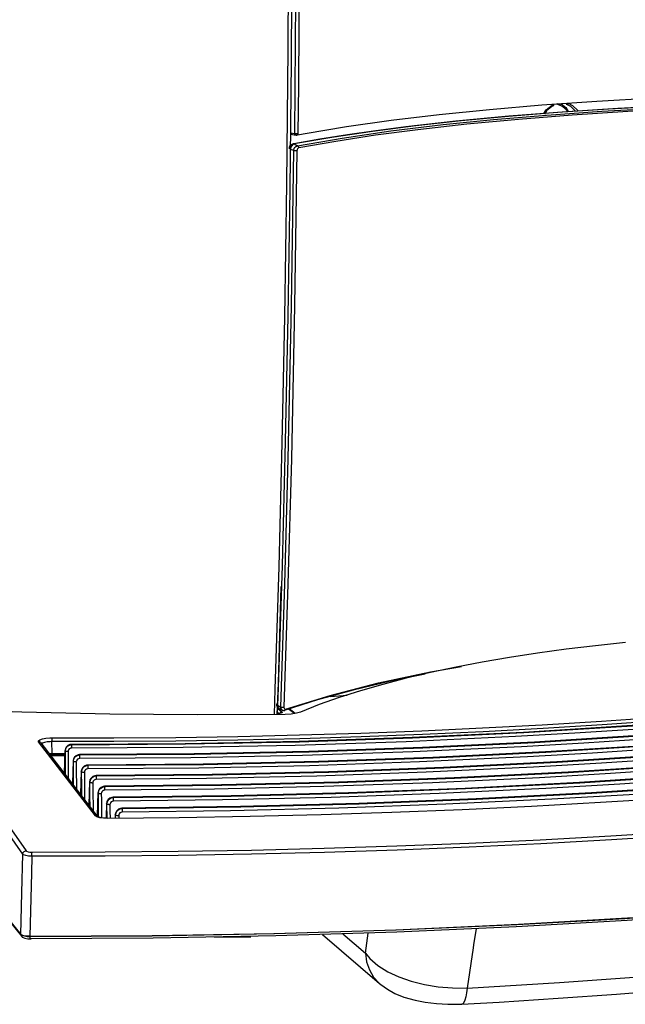
# Model space of a CAD drawing. Extents: x 0 to 2095, y 0 to 1389.
# Drawn here: x 295 to 418, y 825 to 1024 of the extents above; entities that cross this region are included whole.
import ezdxf

# ---------------------------------------------------------------- set-up
doc = ezdxf.new("R2010")
doc.units = 0
doc.header["$LTSCALE"] = 0.1
doc.layers.get('0').update_dxf_attribs({"linetype": 'CONTINUOUS'})

msp = doc.modelspace()

# ---------------------------------------------------------------- linework, layer by layer
at = {"color": 2}
for p, q in [((404.66, 1006.3), (404.06, 1006.65)), ((405.87, 1006.53), (405.72, 1006.55)), ((350.01, 1000.83), (350.87, 1000.67)), ((350, 1000.55), (351.14, 1000.32)), ((350.68, 997.22), (350.03, 997.45)), ((350.7, 998.58), (350.76, 998.56)), ((350.76, 998.56), (351.42, 998.17)), ((347.19, 885.35), (347.42, 885.18)), ((358.08, 886.93), (361.46, 887.22)), ((295.91, 855.04), (276.14, 883.36)), ((276.74, 883.98), (296.57, 855.74)), ((347.66, 883.48), (347.35, 883.71)), ((347.38, 884.53), (348.3, 883.84)), ((347.42, 885.18), (348.06, 884.77)), ((347.52, 884.65), (347.66, 884.55)), ((347.99, 883.59), (347.67, 883.48)), ((348.13, 883.6), (347.81, 883.49)), ((350.84, 883.48), (349.64, 884.37)), ((350.99, 883.5), (349.76, 884.41)), ((310.61, 862.8), (299.1, 877.76)), ((311.14, 862.57), (299.6, 877.54)), ((301.75, 877.8), (301.82, 875.38)), ((301.82, 875.38), (301.19, 875.36)), ((301.79, 875.38), (301.79, 875.32)), ((301.82, 875.38), (304.41, 875.37)), ((304.44, 876.04), (304.3, 871.45)), ((304.44, 876.04), (304.45, 876)), ((304.52, 875.91), (304.45, 876)), ((305.72, 877.24), (305.77, 877.18)), ((304.4, 874.92), (301.62, 874.93)), ((301.79, 875.32), (304.41, 875.31)), ((304.41, 875.05), (301.83, 875.05)), ((306.07, 873.96), (305.93, 869.34)), ((306.07, 873.96), (306.08, 873.92)), ((306.15, 873.83), (306.08, 873.92)), ((307.36, 875.17), (307.41, 875.11)), ((307.73, 871.85), (307.58, 867.19)), ((307.73, 871.85), (307.74, 871.81)), ((307.81, 871.72), (307.74, 871.81)), ((309.03, 873.07), (309.08, 873.01)), ((309.4, 869.71), (309.26, 865.01)), ((309.4, 869.71), (309.42, 869.66)), ((309.49, 869.58), (309.42, 869.66)), ((310.72, 870.94), (310.77, 870.88)), ((311.11, 867.54), (310.96, 862.81)), ((311.11, 867.54), (311.12, 867.49)), ((311.19, 867.4), (311.12, 867.49)), ((312.43, 868.78), (312.48, 868.71)), ((314.17, 866.58), (314.22, 866.52)), ((312.84, 865.33), (312.74, 862.32)), ((312.84, 865.33), (312.85, 865.29)), ((312.92, 865.19), (312.85, 865.29)), ((312.94, 862.32), (312.92, 865.19)), ((315.94, 864.36), (315.99, 864.29)), ((314.59, 863.1), (314.57, 862.31)), ((314.61, 863.05), (314.58, 862.31)), ((314.59, 863.1), (314.61, 863.05)), ((314.68, 862.96), (314.61, 863.05)), ((314.68, 862.31), (314.68, 862.96)), ((315.3, 862.87), (315.3, 862.31)), ((295.57, 838.81), (295.57, 838.83)), ((356.48, 838.83), (368.03, 828.93)), ((360.58, 838.96), (365.19, 835.05)), ((365.19, 835.05), (365.74, 839.12))]:
    msp.add_line(p, q, dxfattribs=at)
for points in [[(346.77, 883.3), (346.95, 888.43), (347.72, 913.13), (348.37, 938.19), (348.89, 963.57), (349.31, 990.51), (349.58, 1017.73), (349.71, 1045.21), (349.69, 1072.89)], [(350.29, 1072.95), (350.3, 1067.62), (350.29, 1041.36), (350.15, 1015.28), (349.88, 989.39), (349.48, 963.75), (348.95, 938.42), (348.31, 913.41), (347.54, 888.72), (347.34, 883.28)], [(350.87, 1000.67), (351.19, 1036.84), (351.22, 1073.38)], [(351.87, 1073.38), (351.87, 1072.63), (351.88, 1069.65), (351.89, 1057.74), (351.63, 1010.43), (351.51, 1000.64)], [(520.25, 1008.23), (508.31, 1008.61), (496.3, 1008.87), (484.32, 1009.01), (471.85, 1009.03), (459.44, 1008.92), (447.18, 1008.67), (435.18, 1008.29), (423.43, 1007.78), (411.96, 1007.14), (400.85, 1006.37), (390.21, 1005.48), (380.05, 1004.45), (370.4, 1003.3), (361.35, 1002.03), (352.99, 1000.64)], [(515.13, 1006.68), (502.65, 1007.03), (490.15, 1007.25), (477.32, 1007.35), (464.57, 1007.29), (452.31, 1007.11), (440.23, 1006.79), (428.04, 1006.33), (416.15, 1005.73), (404.94, 1005.01), (394.12, 1004.16), (383.45, 1003.15), (373.31, 1002.01), (367.3, 1001.23), (361.54, 1000.4), (355.98, 999.52), (350.7, 998.58)], [(515.21, 1006.65), (503.68, 1006.99), (492.2, 1007.21), (480.75, 1007.32), (469.31, 1007.31), (457.89, 1007.19), (446.69, 1006.96), (435.7, 1006.62), (424.9, 1006.16), (414.26, 1005.59), (403.96, 1004.91), (394.05, 1004.13), (384.52, 1003.23), (375.35, 1002.22), (366.61, 1001.11), (358.41, 999.88), (350.76, 998.56)], [(351.42, 998.17), (351.42, 998.17), (360.45, 999.75), (370.3, 1001.19), (380.85, 1002.47), (391.06, 1003.5), (401.78, 1004.41), (412.92, 1005.18), (424.38, 1005.82), (436.15, 1006.33), (448.22, 1006.69), (460.48, 1006.93), (472.86, 1007.03), (483.63, 1007), (494.48, 1006.87), (505.33, 1006.64), (516.13, 1006.31)], [(404.67, 1006.75), (404.76, 1006.69), (405.64, 1005.92), (406.17, 1005.12)], [(406.14, 1006.81), (406.12, 1006.74), (406.09, 1006.68), (406.05, 1006.63), (406.02, 1006.59), (405.98, 1006.56), (405.94, 1006.53), (405.9, 1006.53), (405.87, 1006.53)], [(406.14, 1006.81), (407.04, 1006.36), (408.09, 1005.32), (408.14, 1005.21)], [(516.08, 1005.91), (503.6, 1006.28), (491.05, 1006.52), (478.52, 1006.62), (466.11, 1006.59), (453.83, 1006.41), (441.69, 1006.11), (429.78, 1005.66), (418.19, 1005.09), (406.95, 1004.37), (396.07, 1003.53), (385.63, 1002.55), (375.73, 1001.44), (367.19, 1000.32), (359.16, 999.09), (351.7, 997.76)], [(401.23, 1004.72), (401.69, 1005.43), (402.88, 1006.42), (403.23, 1006.61)], [(403.17, 1006.34), (402.84, 1006.16), (401.75, 1005.25), (401.33, 1004.6)], [(403.17, 1006.34), (403.19, 1006.34), (403.22, 1006.35), (403.23, 1006.37), (403.25, 1006.41), (403.25, 1006.45), (403.25, 1006.49), (403.24, 1006.55), (403.23, 1006.61)], [(406.06, 1005.12), (405.74, 1005.53), (404.89, 1006.21), (403.87, 1006.59), (403.81, 1006.6)], [(407.64, 1005.18), (406.69, 1006.12), (405.87, 1006.53)], [(350.37, 1000.47), (350.2, 1000.44), (350, 1000.41)], [(351.14, 1000.32), (351.1, 1000.33), (351.03, 1000.36), (350.98, 1000.41), (350.93, 1000.46), (350.9, 1000.52), (350.88, 1000.59), (350.87, 1000.67)], [(351.51, 1000.64), (351.44, 1000.63), (351.36, 1000.62), (351.26, 1000.62), (351.16, 1000.62), (351.07, 1000.63), (350.98, 1000.64), (350.91, 1000.65), (350.87, 1000.67)], [(351.14, 1000.32), (351.16, 1000.32), (351.18, 1000.32), (351.19, 1000.31), (351.21, 1000.31), (351.23, 1000.31), (351.25, 1000.32), (351.26, 1000.32), (351.28, 1000.32)], [(352.99, 1000.64), (352.99, 1000.64), (351.86, 1000.43), (351.28, 1000.32)], [(351.51, 1000.64), (351.51, 1000.58), (351.49, 1000.51), (351.46, 1000.46), (351.43, 1000.41), (351.39, 1000.37), (351.34, 1000.34), (351.29, 1000.32), (351.28, 1000.32)], [(348.06, 884.77), (348.87, 909.68), (349.56, 934.94), (350.21, 965.86), (350.68, 997.22)], [(351.33, 997.19), (350.86, 965.83), (350.2, 934.91), (349.51, 909.64), (348.69, 884.73)], [(350.55, 998.56), (350.4, 998.53), (350.13, 998.39), (349.92, 998.15), (349.78, 997.83), (349.76, 997.59)], [(350.7, 998.58), (350.63, 998.57), (350.33, 998.47), (350.09, 998.29), (349.93, 998.08), (349.83, 997.82), (349.79, 997.55)], [(350.76, 998.56), (350.51, 998.45), (350.27, 998.21), (350.18, 998.05), (350.1, 997.87), (350.05, 997.66), (350.03, 997.45)], [(350.55, 998.57), (350.57, 998.58), (350.7, 998.58)], [(350.68, 997.22), (350.68, 997.22), (350.71, 997.46), (350.75, 997.59)], [(351.33, 997.19), (351.26, 997.18), (351.17, 997.17), (351.08, 997.17), (350.98, 997.17), (350.88, 997.17), (350.8, 997.18), (350.73, 997.2), (350.68, 997.22)], [(350.75, 997.59), (350.75, 997.59), (350.79, 997.69), (350.81, 997.72)], [(350.81, 997.72), (350.81, 997.72), (350.83, 997.76)], [(350.83, 997.76), (350.83, 997.76), (350.85, 997.79)], [(350.85, 997.79), (350.85, 997.79), (350.9, 997.86)], [(350.9, 997.86), (350.9, 997.86), (350.92, 997.89), (350.93, 997.9)], [(350.93, 997.9), (350.93, 997.9), (350.95, 997.92)], [(350.95, 997.92), (350.95, 997.92), (351.01, 997.98)], [(351.01, 997.98), (351.01, 997.98), (351.04, 998.01)], [(351.04, 998.01), (351.04, 998.01), (351.07, 998.03)], [(351.07, 998.03), (351.07, 998.03), (351.11, 998.06), (351.15, 998.08)], [(351.15, 998.08), (351.15, 998.08), (351.16, 998.09), (351.16, 998.09)], [(351.16, 998.09), (351.16, 998.09), (351.18, 998.1), (351.18, 998.1)], [(351.18, 998.1), (351.18, 998.1), (351.28, 998.14)], [(351.28, 998.14), (351.28, 998.14), (351.29, 998.14)], [(351.29, 998.14), (351.29, 998.14), (351.3, 998.15)], [(351.3, 998.15), (351.3, 998.15), (351.35, 998.16), (351.42, 998.17)], [(351.7, 997.76), (351.66, 997.75), (351.54, 997.68), (351.45, 997.58), (351.38, 997.47), (351.34, 997.33), (351.33, 997.19)], [(351.7, 997.76), (351.7, 997.83), (351.68, 997.9), (351.66, 997.97), (351.62, 998.03), (351.58, 998.08), (351.53, 998.12), (351.48, 998.15), (351.42, 998.17)], [(347.34, 883.28), (347.57, 889.58), (348.17, 909.11)], [(562.26, 899.98), (549.04, 897.18), (533.86, 894.34), (517.55, 891.66), (500.21, 889.14), (481.9, 886.83), (461.81, 884.64), (440.82, 882.7), (419.09, 881.03), (397.13, 879.67), (374.63, 878.61), (351.78, 877.84), (328.75, 877.38), (305.72, 877.24)], [(563.55, 899.48), (549.58, 896.51), (534.37, 893.65), (518.03, 890.95), (500.65, 888.43), (482.31, 886.1), (462.17, 883.9), (441.13, 881.95), (419.34, 880.27), (407.51, 879.5), (395.52, 878.81), (373.43, 877.78), (350.99, 877.04), (328.36, 876.6), (305.72, 876.46)], [(305.77, 877.18), (328.8, 877.33), (351.84, 877.79), (374.69, 878.55), (397.19, 879.62), (419.16, 880.98), (440.9, 882.64), (461.91, 884.59), (482.02, 886.78), (500.32, 889.09), (517.67, 891.61), (533.98, 894.3), (549.16, 897.14), (563.12, 900.09)], [(566.74, 898.37), (553.35, 895.53), (538.06, 892.67), (521.66, 889.96), (504.22, 887.42), (485.83, 885.07), (465.23, 882.81), (443.71, 880.81), (421.41, 879.09), (399.32, 877.71), (376.7, 876.62), (353.72, 875.83), (330.55, 875.34), (307.36, 875.17)], [(567.98, 897.84), (553.89, 894.85), (538.58, 891.97), (522.14, 889.25), (504.67, 886.7), (486.24, 884.34), (465.6, 882.07), (444.02, 880.05), (421.66, 878.32), (409.28, 877.51), (396.73, 876.78), (374.75, 875.75), (352.42, 875), (329.91, 874.55), (307.37, 874.38)], [(307.41, 875.11), (330.6, 875.28), (353.78, 875.77), (376.76, 876.56), (399.39, 877.65), (421.48, 879.03), (443.79, 880.75), (465.33, 882.76), (485.94, 885.03), (504.34, 887.37), (521.78, 889.91), (538.18, 892.62), (553.47, 895.48), (567.54, 898.46)], [(417.71, 897.83), (411.66, 897.18), (405.73, 896.46), (399.93, 895.67), (394.28, 894.8), (388.79, 893.85), (383.48, 892.84), (378.34, 891.75), (373.4, 890.59), (368.66, 889.36), (364.15, 888.06), (359.86, 886.7), (355.82, 885.27), (352.03, 883.78)], [(571.36, 896.74), (557.72, 893.86), (542.33, 890.97), (525.83, 888.24), (508.29, 885.67), (489.81, 883.3), (468.71, 880.96), (446.64, 878.89), (423.77, 877.11), (401.55, 875.71), (378.8, 874.6), (355.69, 873.78), (332.37, 873.27), (309.03, 873.07)], [(572.46, 896.18), (558.26, 893.17), (542.84, 890.27), (526.31, 887.52), (508.75, 884.94), (490.23, 882.56), (469.08, 880.21), (446.96, 878.13), (424.02, 876.34), (411.08, 875.48), (397.95, 874.72), (376.08, 873.69), (353.87, 872.94), (331.47, 872.46), (309.04, 872.27)], [(309.08, 873.01), (332.42, 873.21), (355.74, 873.73), (378.86, 874.54), (401.62, 875.66), (423.84, 877.06), (446.73, 878.84), (468.81, 880.91), (489.92, 883.25), (508.41, 885.62), (525.95, 888.19), (542.45, 890.92), (557.84, 893.81), (572.02, 896.81)], [(576.13, 895.12), (562.14, 892.16), (546.64, 889.25), (530.05, 886.49), (512.42, 883.9), (493.84, 881.5), (472.24, 879.09), (449.62, 876.95), (426.17, 875.11), (403.82, 873.69), (380.94, 872.55), (357.69, 871.71), (334.22, 871.17), (310.72, 870.94)], [(577, 894.51), (562.68, 891.47), (547.17, 888.55), (530.54, 885.77), (512.88, 883.17), (494.27, 880.76), (472.61, 878.33), (449.94, 876.18), (426.43, 874.33), (412.9, 873.43), (399.16, 872.63), (377.41, 871.6), (355.32, 870.84), (333.05, 870.35), (310.73, 870.14)], [(310.77, 870.88), (334.27, 871.11), (357.74, 871.65), (381, 872.5), (403.89, 873.63), (426.24, 875.05), (449.71, 876.89), (472.34, 879.03), (493.96, 881.45), (512.54, 883.85), (530.17, 886.44), (546.77, 889.21), (562.26, 892.11), (576.56, 895.14)], [(581.01, 893.49), (566.61, 890.45), (551.02, 887.51), (534.33, 884.73), (516.61, 882.11), (497.94, 879.68), (475.81, 877.18), (452.65, 874.98), (428.6, 873.07), (406.13, 871.63), (383.11, 870.47), (359.71, 869.61), (336.1, 869.04), (312.43, 868.78)], [(312.48, 868.71), (336.15, 868.98), (359.77, 869.55), (383.17, 870.42), (406.19, 871.58), (428.67, 873.02), (452.73, 874.92), (475.91, 877.13), (498.05, 879.62), (516.73, 882.05), (534.45, 884.68), (551.14, 887.46), (566.74, 890.4), (581.14, 893.45)], [(581.59, 892.81), (567.17, 889.75), (551.55, 886.8), (534.83, 884), (517.07, 881.37), (498.37, 878.92), (476.19, 876.42), (452.97, 874.2), (428.86, 872.29), (414.73, 871.34), (400.38, 870.51), (378.75, 869.48), (356.79, 868.71), (334.65, 868.2), (312.45, 867.97)], [(585.66, 891.78), (571.15, 888.71), (555.46, 885.75), (538.67, 882.93), (520.85, 880.29), (502.09, 877.83), (479.44, 875.25), (455.71, 872.97), (431.07, 871.01), (408.46, 869.55), (385.31, 868.36), (361.77, 867.47), (338, 866.87), (314.17, 866.58)], [(314.22, 866.52), (338.05, 866.81), (361.82, 867.41), (385.37, 868.3), (408.52, 869.49), (431.14, 870.95), (455.8, 872.92), (479.55, 875.2), (502.21, 877.77), (520.97, 880.23), (538.79, 882.88), (555.58, 885.7), (571.28, 888.66), (585.79, 891.73)], [(377.21, 891.45), (370.22, 889.99), (362.72, 888.2), (355.51, 886.22), (348.93, 884.15)], [(349.04, 884.38), (358.02, 887.14), (367.82, 889.65), (378.31, 891.89), (384.61, 893.01)], [(586.24, 891.09), (571.71, 888), (555.99, 885.03), (539.17, 882.2), (521.33, 879.54), (502.53, 877.07), (479.83, 874.48), (456.04, 872.19), (431.34, 870.22), (416.58, 869.22), (401.6, 868.35), (380.09, 867.32), (358.27, 866.54), (336.26, 866.02), (314.2, 865.76)], [(590.36, 890.05), (575.75, 886.95), (559.95, 883.96), (543.07, 881.12), (525.16, 878.44), (506.3, 875.95), (483.13, 873.3), (458.83, 870.94), (433.58, 868.92), (410.83, 867.43), (387.54, 866.22), (363.85, 865.3), (339.93, 864.68), (315.94, 864.36)], [(590.95, 889.35), (576.31, 886.24), (560.49, 883.24), (543.58, 880.38), (525.64, 877.69), (506.74, 875.18), (483.51, 872.52), (459.16, 870.15), (433.85, 868.11), (418.46, 867.07), (402.82, 866.15), (381.45, 865.13), (359.77, 864.34), (337.9, 863.81), (315.97, 863.53)], [(315.99, 864.29), (339.99, 864.61), (363.91, 865.24), (387.6, 866.16), (410.9, 867.37), (433.65, 868.86), (458.91, 870.88), (483.23, 873.24), (506.42, 875.9), (525.28, 878.39), (543.19, 881.07), (560.08, 883.91), (575.88, 886.9), (590.5, 890)], [(596.65, 889.01), (587.9, 887.07), (578.73, 885.17), (569.16, 883.32), (559.18, 881.52), (548.8, 879.78), (538.04, 878.1), (526.91, 876.48), (515.42, 874.94), (503.59, 873.46), (491.43, 872.06), (478.96, 870.74), (466.2, 869.51), (453.16, 868.36), (439.88, 867.3), (426.37, 866.34), (412.65, 865.47), (398.75, 864.7), (384.7, 864.04), (370.53, 863.47), (356.25, 863.02), (341.9, 862.67), (327.5, 862.42), (313.09, 862.29)], [(347.16, 885.44), (347.19, 885.15), (347.33, 884.85), (347.52, 884.66)], [(348.92, 883.31), (331.17, 883.21), (313.49, 883.35), (295.75, 883.73), (278.28, 884.36)], [(347.67, 883.48), (347.46, 883.38), (347.36, 883.3)], [(347.42, 885.18), (347.43, 884.98), (347.47, 884.81), (347.63, 884.57), (347.69, 884.54)], [(347.67, 883.48), (347.67, 883.48), (347.74, 883.5), (347.81, 883.49)], [(347.81, 883.49), (347.74, 883.46), (347.69, 883.43), (347.67, 883.4), (347.67, 883.36), (347.7, 883.33)], [(347.71, 884.51), (348.08, 884.31), (348.37, 884.15)], [(347.9, 883.56), (347.93, 883.61), (347.98, 883.68), (348.05, 883.74), (348.13, 883.79), (348.21, 883.83), (348.3, 883.84)], [(347.99, 883.59), (347.99, 883.59), (348.06, 883.6), (348.13, 883.6)], [(348.03, 883.6), (348.03, 883.6), (347.99, 883.59), (347.99, 883.59)], [(348.08, 884.59), (348.08, 884.59), (348.07, 884.67), (348.06, 884.77)], [(348.69, 884.73), (348.63, 884.7), (348.54, 884.69), (348.45, 884.68), (348.35, 884.68), (348.26, 884.7), (348.18, 884.72), (348.11, 884.74), (348.06, 884.77)], [(348.11, 884.47), (348.11, 884.47), (348.08, 884.59)], [(348.12, 884.44), (348.12, 884.44), (348.12, 884.44), (348.11, 884.47), (348.11, 884.47)], [(348.14, 884.4), (348.14, 884.4), (348.12, 884.44), (348.12, 884.44)], [(348.3, 883.84), (348.35, 883.79), (348.35, 883.74), (348.32, 883.69), (348.24, 883.64), (348.13, 883.6)], [(348.18, 884.34), (348.18, 884.34), (348.14, 884.4)], [(348.2, 884.31), (348.2, 884.31), (348.18, 884.34)], [(348.22, 884.28), (348.22, 884.28), (348.2, 884.31)], [(348.26, 884.23), (348.26, 884.23), (348.25, 884.24), (348.22, 884.28)], [(348.29, 884.21), (348.29, 884.21), (348.26, 884.23)], [(348.31, 884.19), (348.31, 884.19), (348.29, 884.21), (348.29, 884.21)], [(348.38, 884.14), (348.38, 884.14), (348.31, 884.19)], [(348.4, 884.14), (348.4, 884.14), (348.38, 884.14)], [(348.41, 884.13), (348.41, 884.13), (348.4, 884.14)], [(348.51, 884.1), (348.51, 884.1), (348.5, 884.1), (348.41, 884.13)], [(348.51, 884.1), (348.51, 884.1), (348.51, 884.1), (348.51, 884.1)], [(348.52, 884.09), (348.52, 884.09), (348.52, 884.09), (348.51, 884.1)], [(348.62, 884.09), (348.67, 884.08), (348.69, 884.08)], [(348.69, 884.73), (348.7, 884.67), (348.72, 884.54), (348.78, 884.43), (348.9, 884.36), (349.04, 884.38)], [(348.69, 884.08), (348.86, 884.11), (348.86, 884.11)], [(348.86, 884.11), (348.82, 884.1), (348.82, 884.1)], [(349.04, 884.38), (349.03, 884.31), (349.01, 884.26), (348.99, 884.21), (348.95, 884.17), (348.91, 884.14), (348.87, 884.11), (348.86, 884.11)], [(352.03, 883.78), (351.22, 883.54), (350.13, 883.37), (348.92, 883.31)], [(424.82, 882.03), (413.03, 881.2), (401.06, 880.46), (388.94, 879.81), (376.69, 879.24), (364.33, 878.77), (351.88, 878.39), (339.38, 878.1), (326.84, 877.9), (314.29, 877.8), (301.75, 877.8)], [(301.81, 878.56), (314.32, 878.56), (326.84, 878.66), (339.35, 878.86), (351.83, 879.14), (364.25, 879.52), (376.59, 880), (388.82, 880.56), (400.91, 881.21), (412.86, 881.95), (424.63, 882.77)], [(299.1, 877.76), (299.09, 877.97), (299.35, 878.18), (299.87, 878.36), (300.57, 878.48), (301.39, 878.55), (301.81, 878.56)], [(299.6, 877.54), (299.54, 877.62), (299.44, 877.68), (299.34, 877.73), (299.22, 877.76), (299.1, 877.76)], [(301.75, 877.8), (301.44, 877.79), (300.83, 877.75), (300.3, 877.65), (299.91, 877.52), (299.71, 877.36), (299.72, 877.29)], [(301.81, 878.56), (301.8, 878.52), (301.79, 878.45), (301.78, 878.37), (301.77, 878.27), (301.76, 878.16), (301.76, 878.04), (301.75, 877.92), (301.75, 877.8)], [(304.45, 876), (304.37, 873.34), (304.31, 871.44)], [(305.72, 877.24), (305.45, 877.2), (305.05, 877.03), (304.73, 876.75), (304.53, 876.4), (304.45, 876)], [(304.52, 875.91), (304.54, 876.15), (304.69, 876.54), (304.96, 876.87), (305.34, 877.1), (305.77, 877.18)], [(304.54, 871.13), (304.53, 873.13), (304.52, 875.91)], [(304.52, 875.91), (304.54, 875.9), (304.59, 875.88), (304.64, 875.87), (304.71, 875.86), (304.79, 875.85), (304.88, 875.84), (304.98, 875.84), (305.08, 875.84)], [(305.72, 876.46), (305.5, 876.42), (305.31, 876.32), (305.17, 876.15), (305.09, 875.96), (305.08, 875.84)], [(305.08, 875.84), (305.09, 874.58), (305.12, 870.39)], [(305.77, 877.18), (305.76, 877.14), (305.75, 877.08), (305.74, 877.01), (305.73, 876.91), (305.73, 876.81), (305.73, 876.7), (305.72, 876.58), (305.72, 876.46)], [(301.33, 875.3), (301.48, 875.31), (301.79, 875.32)], [(301.54, 875.03), (301.65, 875.04), (301.89, 875.03)], [(301.79, 875.32), (301.79, 875.25), (301.8, 875.19), (301.8, 875.13), (301.8, 875.09), (301.81, 875.06), (301.82, 875.04), (301.82, 875.04), (301.83, 875.05)], [(306.08, 873.92), (306, 871.24), (305.94, 869.32)], [(307.36, 875.17), (307.1, 875.13), (306.69, 874.96), (306.37, 874.68), (306.16, 874.32), (306.08, 873.92)], [(306.15, 873.83), (306.17, 874.07), (306.32, 874.46), (306.6, 874.8), (306.98, 875.02), (307.41, 875.11)], [(306.18, 869.01), (306.17, 871.03), (306.15, 873.83)], [(306.15, 873.83), (306.18, 873.81), (306.22, 873.8), (306.28, 873.79), (306.35, 873.78), (306.43, 873.77), (306.52, 873.76), (306.62, 873.76), (306.73, 873.76)], [(307.37, 874.38), (307.15, 874.35), (306.95, 874.24), (306.81, 874.07), (306.74, 873.88), (306.73, 873.76)], [(306.73, 873.76), (306.73, 872.49), (306.76, 868.26)], [(307.41, 875.11), (307.4, 875.07), (307.4, 875.01), (307.39, 874.93), (307.38, 874.84), (307.38, 874.73), (307.37, 874.62), (307.37, 874.5), (307.37, 874.38)], [(297.37, 838.48), (322.09, 838.6), (346.79, 839.04), (371.34, 839.8), (396.07, 840.9), (420.4, 842.31), (444.17, 844.03), (464.95, 845.81), (485.14, 847.82), (504.66, 850.03), (523.42, 852.44), (541.88, 855.1), (559.47, 857.95), (576.11, 860.95), (591.76, 864.09), (608.23, 867.78), (623.41, 871.62)], [(297.39, 838.44), (322.04, 838.56), (346.68, 839), (371.36, 839.76), (395.77, 840.84), (417.61, 842.09), (439.05, 843.59), (459.98, 845.31), (480.3, 847.27), (500.53, 849.5), (520, 851.94), (538.64, 854.57), (556.37, 857.38), (574.89, 860.68), (592.21, 864.15), (608.44, 867.8), (623.38, 871.58)], [(307.74, 871.81), (307.66, 869.11), (307.6, 867.18)], [(309.03, 873.07), (308.76, 873.03), (308.35, 872.86), (308.03, 872.58), (307.82, 872.21), (307.74, 871.81)], [(307.81, 871.72), (307.83, 871.96), (307.98, 872.36), (308.26, 872.69), (308.65, 872.92), (309.08, 873.01)], [(307.83, 866.86), (307.82, 868.89), (307.81, 871.72)], [(307.81, 871.72), (307.83, 871.7), (307.88, 871.69), (307.94, 871.67), (308.01, 871.66), (308.09, 871.65), (308.19, 871.65), (308.29, 871.64), (308.39, 871.64)], [(309.04, 872.27), (308.82, 872.24), (308.62, 872.13), (308.48, 871.96), (308.4, 871.77), (308.39, 871.64)], [(308.39, 871.64), (308.4, 870.36), (308.42, 866.1)], [(309.08, 873.01), (309.07, 872.97), (309.06, 872.91), (309.06, 872.83), (309.05, 872.73), (309.05, 872.63), (309.04, 872.51), (309.04, 872.39), (309.04, 872.27)], [(622.9, 871.11), (608.12, 867.36), (592.08, 863.74), (574.64, 860.24), (555.99, 856.91), (538.79, 854.18), (520.74, 851.61), (501.91, 849.23), (482.36, 847.04), (461.54, 845.01), (440.08, 843.21), (418.08, 841.66), (395.65, 840.37), (371.49, 839.3), (347.06, 838.54), (322.27, 838.09), (297.45, 837.97)], [(309.42, 869.66), (309.33, 866.95), (309.27, 865)], [(310.72, 870.94), (310.45, 870.9), (310.04, 870.73), (309.71, 870.44), (309.5, 870.08), (309.42, 869.66)], [(309.49, 869.58), (309.51, 869.82), (309.66, 870.22), (309.95, 870.56), (310.33, 870.79), (310.77, 870.88)], [(309.52, 864.68), (309.5, 866.73), (309.49, 869.58)], [(309.49, 869.58), (309.52, 869.56), (309.56, 869.54), (309.62, 869.53), (309.7, 869.52), (309.78, 869.51), (309.88, 869.5), (309.98, 869.5), (310.08, 869.5)], [(310.73, 870.14), (310.51, 870.1), (310.31, 869.99), (310.17, 869.82), (310.09, 869.62), (310.08, 869.5)], [(310.08, 869.5), (310.09, 868.21), (310.11, 863.91)], [(310.77, 870.88), (310.76, 870.84), (310.75, 870.77), (310.75, 870.69), (310.74, 870.6), (310.74, 870.49), (310.73, 870.38), (310.73, 870.26), (310.73, 870.14)], [(311.12, 867.49), (311.04, 864.75), (310.98, 862.79)], [(312.43, 868.78), (312.16, 868.74), (311.75, 868.56), (311.42, 868.27), (311.2, 867.91), (311.12, 867.49)], [(311.19, 867.4), (311.22, 867.65), (311.37, 868.05), (311.66, 868.39), (312.05, 868.62), (312.48, 868.71)], [(311.22, 862.6), (311.21, 864.53), (311.19, 867.4)], [(311.19, 867.4), (311.22, 867.38), (311.27, 867.37), (311.33, 867.35), (311.4, 867.34), (311.49, 867.33), (311.59, 867.33), (311.69, 867.32), (311.79, 867.32)], [(312.45, 867.97), (312.23, 867.93), (312.03, 867.82), (311.88, 867.65), (311.81, 867.45), (311.79, 867.32)], [(312.48, 868.71), (312.48, 868.67), (312.47, 868.61), (312.46, 868.53), (312.46, 868.43), (312.46, 868.33), (312.45, 868.21), (312.45, 868.09), (312.45, 867.97)], [(311.79, 867.32), (311.8, 866.02), (311.82, 862.4)], [(314.17, 866.58), (313.9, 866.54), (313.48, 866.37), (313.15, 866.08), (312.93, 865.71), (312.85, 865.29)], [(312.92, 865.19), (312.95, 865.45), (313.1, 865.85), (313.39, 866.19), (313.78, 866.43), (314.22, 866.52)], [(314.2, 865.76), (313.97, 865.72), (313.77, 865.61), (313.62, 865.44), (313.55, 865.24), (313.53, 865.11)], [(314.22, 866.52), (314.22, 866.48), (314.21, 866.41), (314.21, 866.33), (314.2, 866.24), (314.2, 866.13), (314.2, 866.01), (314.2, 865.89), (314.2, 865.76)], [(275.1, 863.92), (280.24, 857.61), (286.38, 850.07), (295.54, 838.83)], [(312.85, 865.29), (312.77, 862.53), (312.76, 862.32)], [(312.92, 865.19), (312.95, 865.18), (313, 865.16), (313.06, 865.15), (313.14, 865.13), (313.23, 865.13), (313.32, 865.12), (313.43, 865.11), (313.53, 865.11)], [(313.53, 865.11), (313.54, 863.8), (313.55, 862.29)], [(315.94, 864.36), (315.67, 864.32), (315.24, 864.14), (314.91, 863.85), (314.69, 863.47), (314.61, 863.05)], [(314.68, 862.96), (314.71, 863.21), (314.86, 863.62), (315.15, 863.97), (315.55, 864.2), (315.99, 864.29)], [(315.97, 863.53), (315.74, 863.49), (315.54, 863.38), (315.39, 863.21), (315.31, 863), (315.3, 862.87)], [(315.99, 864.29), (315.98, 864.25), (315.98, 864.19), (315.98, 864.1), (315.97, 864.01), (315.97, 863.89), (315.97, 863.78), (315.97, 863.65), (315.97, 863.53)], [(311.14, 862.57), (311.07, 862.65), (310.97, 862.72), (310.86, 862.77), (310.74, 862.8), (310.61, 862.8)], [(313.09, 862.29), (312.22, 862.32), (311.46, 862.43), (310.9, 862.61), (310.61, 862.8)], [(313.05, 862.32), (312.62, 862.32), (311.84, 862.4), (311.36, 862.51), (311.15, 862.59), (311.12, 862.6)], [(314.68, 862.96), (314.71, 862.94), (314.76, 862.92), (314.82, 862.91), (314.9, 862.89), (314.99, 862.88), (315.09, 862.88), (315.19, 862.87), (315.3, 862.87)], [(297.79, 855.46), (312.56, 855.5), (327.35, 855.64), (342.12, 855.9), (356.84, 856.26), (371.49, 856.73), (386.04, 857.3), (400.47, 857.98), (414.74, 858.76), (428.84, 859.63)], [(429.02, 858.83), (414.9, 857.94), (400.6, 857.16), (386.15, 856.48), (371.57, 855.9), (356.89, 855.43), (342.14, 855.07), (327.35, 854.82), (312.54, 854.67), (297.73, 854.64)], [(295.91, 855.04), (295.92, 855.17), (295.96, 855.3), (296.02, 855.41), (296.11, 855.51), (296.21, 855.6), (296.32, 855.67), (296.44, 855.71), (296.57, 855.74)], [(296.57, 855.74), (296.69, 855.64), (296.97, 855.55), (297.35, 855.49), (297.79, 855.46)], [(297.73, 854.64), (297.73, 854.77), (297.74, 854.9), (297.74, 855.03), (297.75, 855.15), (297.76, 855.26), (297.77, 855.35), (297.78, 855.42), (297.79, 855.46)], [(295.54, 838.83), (295.73, 847.26), (295.91, 855.04)], [(297.73, 854.64), (297.07, 854.67), (296.5, 854.77), (296.09, 854.9), (295.91, 855.04)], [(297.73, 854.64), (297.66, 851.25), (297.37, 838.48)], [(287.39, 848.64), (287.97, 847.93), (295.71, 838.43)], [(387.52, 840.01), (387.02, 836.73), (386.93, 836.14), (385.7, 828.01)], [(297.37, 838.48), (296.7, 838.5), (296.14, 838.58), (295.73, 838.7), (295.54, 838.83)], [(295.57, 838.81), (295.58, 838.68), (295.63, 838.56), (295.69, 838.46), (295.71, 838.43)], [(295.57, 838.81), (295.81, 838.65), (296.24, 838.53), (296.83, 838.45), (297.39, 838.44)], [(295.71, 838.44), (295.81, 838.32), (296.01, 838.19), (296.33, 838.07), (296.94, 837.97), (297.54, 837.95), (297.62, 837.95)], [(297.45, 837.97), (297.44, 837.95), (297.43, 837.96), (297.42, 837.99), (297.41, 838.04), (297.4, 838.11), (297.4, 838.21), (297.39, 838.32), (297.39, 838.44)], [(342.02, 838.27), (340.87, 838.27), (334.62, 838.31)], [(365.19, 835.05), (365.41, 833.32), (365.96, 831.7), (366.81, 830.24), (367.92, 829.02), (368.02, 828.93)], [(365.19, 835.05), (366.09, 833.95), (367.69, 832.56), (369.71, 831.29), (371.94, 830.26), (374.44, 829.39), (377.09, 828.73), (379.87, 828.27), (382.79, 828.03), (385.7, 828.01)], [(385.7, 828.01), (404.39, 829.13), (418.54, 830.14), (432.46, 831.28), (446.18, 832.55), (459.61, 833.94)], [(384.68, 824.78), (392.21, 825.19), (404.14, 825.95), (415.92, 826.79), (427.5, 827.73), (438.9, 828.76), (450.15, 829.88), (457.31, 830.65)], [(368.03, 828.95), (368.29, 828.71), (369.61, 827.76), (371.12, 826.94), (372.93, 826.2), (375.19, 825.55), (377.27, 825.14), (379.53, 824.86), (381.81, 824.72), (384.01, 824.73), (384.68, 824.78)], [(385.7, 828.01), (385.58, 827.05), (385.44, 826.23), (385.27, 825.59), (385.08, 825.12), (384.88, 824.85), (384.68, 824.76)]]:
    msp.add_lwpolyline(points, dxfattribs=at)

doc.saveas('drawing.dxf')
